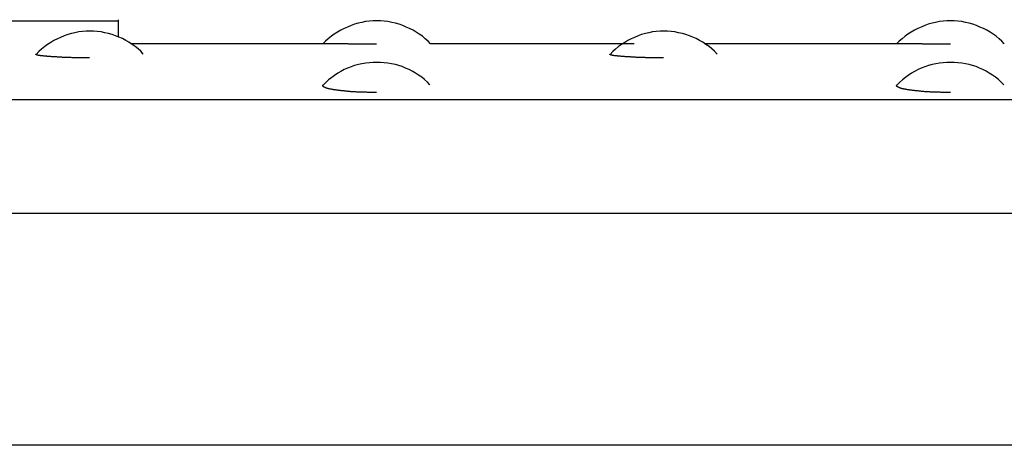
# Model space of a CAD drawing. Extents: x -25.9 to 25.9, y -15.6 to 15.6.
# Drawn here: x -9.7 to -8.9, y -5.8 to -5.5 of the extents above; entities that cross this region are included whole.
import ezdxf

# ---------------------------------------------------------------- set-up
doc = ezdxf.new("R2010")
doc.units = 0
doc.layers.get('0').update_dxf_attribs({"linetype": 'CONTINUOUS'})

msp = doc.modelspace()

# ---------------------------------------------------------------- linework, layer by layer
at = {"color": 0}
for points in [[(-9.7417, -5.4756), (-9.6418, -5.4756)], [(-9.6418, -5.4897), (-9.6418, -5.4746)], [(-9.417, -5.4757), (-9.417, -5.4757), (-9.42, -5.4757), (-9.4233, -5.476), (-9.4266, -5.4763), (-9.4299, -5.477), (-9.4329, -5.4777), (-9.4362, -5.4786), (-9.4392, -5.4797), (-9.4424, -5.481), (-9.4452, -5.4822), (-9.4482, -5.4837), (-9.451, -5.4854), (-9.4539, -5.4873), (-9.4564, -5.4891), (-9.4591, -5.4912), (-9.4615, -5.4933), (-9.4639, -5.4957)], [(-9.417, -5.4757), (-9.417, -5.4757), (-9.42, -5.4757), (-9.4233, -5.476), (-9.4266, -5.4763), (-9.4299, -5.477), (-9.4329, -5.4777), (-9.4362, -5.4786), (-9.4392, -5.4797), (-9.4424, -5.481), (-9.4452, -5.4822), (-9.4482, -5.4837), (-9.451, -5.4854), (-9.4539, -5.4873), (-9.4564, -5.4891), (-9.4591, -5.4912), (-9.4615, -5.4933), (-9.4639, -5.4957)], [(-9.3701, -5.4957), (-9.3701, -5.4957), (-9.3722, -5.4933), (-9.3746, -5.4912), (-9.3771, -5.4891), (-9.3798, -5.4873), (-9.3825, -5.4854), (-9.3853, -5.4837), (-9.3883, -5.4822), (-9.3913, -5.481), (-9.3943, -5.4797), (-9.3974, -5.4786), (-9.4005, -5.4777), (-9.4038, -5.477), (-9.4071, -5.4763), (-9.4104, -5.476), (-9.4137, -5.4757), (-9.417, -5.4757), (-9.417, -5.4757), (-9.417, -5.4757), (-9.417, -5.4757), (-9.417, -5.4757), (-9.417, -5.4757), (-9.417, -5.4757), (-9.417, -5.4757), (-9.417, -5.4757), (-9.417, -5.4757), (-9.417, -5.4757), (-9.417, -5.4757), (-9.417, -5.4757), (-9.417, -5.4757), (-9.417, -5.4757), (-9.417, -5.4757), (-9.417, -5.4757), (-9.417, -5.4757)], [(-9.3701, -5.4957), (-9.3701, -5.4957), (-9.3722, -5.4933), (-9.3746, -5.4912), (-9.3771, -5.4891), (-9.3798, -5.4873), (-9.3825, -5.4854), (-9.3853, -5.4837), (-9.3883, -5.4822), (-9.3913, -5.481), (-9.3943, -5.4797), (-9.3974, -5.4786), (-9.4005, -5.4777), (-9.4038, -5.477), (-9.4071, -5.4763), (-9.4104, -5.476), (-9.4137, -5.4757), (-9.417, -5.4757), (-9.417, -5.4757), (-9.417, -5.4757), (-9.417, -5.4757), (-9.417, -5.4757), (-9.417, -5.4757), (-9.417, -5.4757), (-9.417, -5.4757), (-9.417, -5.4757), (-9.417, -5.4757), (-9.417, -5.4757), (-9.417, -5.4757), (-9.417, -5.4757), (-9.417, -5.4757), (-9.417, -5.4757), (-9.417, -5.4757), (-9.417, -5.4757), (-9.417, -5.4757)], [(-8.9175, -5.4757), (-8.9175, -5.4757), (-8.9205, -5.4757), (-8.9238, -5.476), (-8.9271, -5.4763), (-8.9304, -5.477), (-8.9334, -5.4777), (-8.9367, -5.4786), (-8.9397, -5.4797), (-8.9429, -5.481), (-8.9457, -5.4822), (-8.9487, -5.4837), (-8.9515, -5.4854), (-8.9544, -5.4873), (-8.9569, -5.4891), (-8.9596, -5.4912), (-8.962, -5.4933), (-8.9644, -5.4957)], [(-8.9175, -5.4757), (-8.9175, -5.4757), (-8.9205, -5.4757), (-8.9238, -5.476), (-8.9271, -5.4763), (-8.9304, -5.477), (-8.9334, -5.4777), (-8.9367, -5.4786), (-8.9397, -5.4797), (-8.9429, -5.481), (-8.9457, -5.4822), (-8.9487, -5.4837), (-8.9515, -5.4854), (-8.9544, -5.4873), (-8.9569, -5.4891), (-8.9596, -5.4912), (-8.962, -5.4933), (-8.9644, -5.4957)], [(-8.8706, -5.4957), (-8.8706, -5.4957), (-8.8727, -5.4933), (-8.8751, -5.4912), (-8.8776, -5.4891), (-8.8803, -5.4873), (-8.883, -5.4854), (-8.8858, -5.4837), (-8.8888, -5.4822), (-8.8918, -5.481), (-8.8948, -5.4797), (-8.8979, -5.4786), (-8.901, -5.4777), (-8.9043, -5.477), (-8.9076, -5.4763), (-8.9109, -5.476), (-8.9142, -5.4757), (-8.9175, -5.4757), (-8.9175, -5.4757), (-8.9175, -5.4757), (-8.9175, -5.4757), (-8.9175, -5.4757), (-8.9175, -5.4757), (-8.9175, -5.4757), (-8.9175, -5.4757), (-8.9175, -5.4757), (-8.9175, -5.4757), (-8.9175, -5.4757), (-8.9175, -5.4757), (-8.9175, -5.4757), (-8.9175, -5.4757), (-8.9175, -5.4757), (-8.9175, -5.4757), (-8.9175, -5.4757), (-8.9175, -5.4757)], [(-8.8706, -5.4957), (-8.8706, -5.4957), (-8.8727, -5.4933), (-8.8751, -5.4912), (-8.8776, -5.4891), (-8.8803, -5.4873), (-8.883, -5.4854), (-8.8858, -5.4837), (-8.8888, -5.4822), (-8.8918, -5.481), (-8.8948, -5.4797), (-8.8979, -5.4786), (-8.901, -5.4777), (-8.9043, -5.477), (-8.9076, -5.4763), (-8.9109, -5.476), (-8.9142, -5.4757), (-8.9175, -5.4757), (-8.9175, -5.4757), (-8.9175, -5.4757), (-8.9175, -5.4757), (-8.9175, -5.4757), (-8.9175, -5.4757), (-8.9175, -5.4757), (-8.9175, -5.4757), (-8.9175, -5.4757), (-8.9175, -5.4757), (-8.9175, -5.4757), (-8.9175, -5.4757), (-8.9175, -5.4757), (-8.9175, -5.4757), (-8.9175, -5.4757), (-8.9175, -5.4757), (-8.9175, -5.4757), (-8.9175, -5.4757)], [(-9.6202, -5.5045), (-9.6202, -5.5045), (-9.6223, -5.5021), (-9.6247, -5.5), (-9.6272, -5.4979), (-9.6299, -5.4961), (-9.6326, -5.4943), (-9.6354, -5.4926), (-9.6383, -5.4911), (-9.6413, -5.4899), (-9.6443, -5.4886), (-9.6473, -5.4875), (-9.6504, -5.4866), (-9.6537, -5.486), (-9.6569, -5.4853), (-9.6602, -5.485), (-9.6635, -5.4847), (-9.6668, -5.4847), (-9.6668, -5.4847), (-9.6698, -5.4847), (-9.6731, -5.485), (-9.6763, -5.4853), (-9.6796, -5.486), (-9.6826, -5.4867), (-9.6859, -5.4876), (-9.6889, -5.4887), (-9.6921, -5.49), (-9.6949, -5.4912), (-9.6979, -5.4927), (-9.7006, -5.4944), (-9.7034, -5.4963), (-9.7059, -5.4981), (-9.7086, -5.5002), (-9.711, -5.5024), (-9.7134, -5.5048)], [(-9.6202, -5.5045), (-9.6202, -5.5045), (-9.6223, -5.5021), (-9.6247, -5.5), (-9.6272, -5.4979), (-9.6299, -5.4961), (-9.6326, -5.4943), (-9.6354, -5.4926), (-9.6383, -5.4911), (-9.6413, -5.4899), (-9.6443, -5.4886), (-9.6473, -5.4875), (-9.6504, -5.4866), (-9.6537, -5.486), (-9.6569, -5.4853), (-9.6602, -5.485), (-9.6635, -5.4847), (-9.6668, -5.4847), (-9.6668, -5.4847), (-9.6698, -5.4847), (-9.6731, -5.485), (-9.6763, -5.4853), (-9.6796, -5.486), (-9.6826, -5.4867), (-9.6859, -5.4876), (-9.6889, -5.4887), (-9.6921, -5.49), (-9.6949, -5.4912), (-9.6979, -5.4927), (-9.7006, -5.4944), (-9.7034, -5.4963), (-9.7059, -5.4981), (-9.7086, -5.5002), (-9.711, -5.5024), (-9.7134, -5.5048)], [(-9.1206, -5.5045), (-9.1206, -5.5045), (-9.1227, -5.5021), (-9.1251, -5.5), (-9.1276, -5.4979), (-9.1303, -5.4961), (-9.133, -5.4943), (-9.1358, -5.4926), (-9.1387, -5.4911), (-9.1417, -5.4899), (-9.1447, -5.4886), (-9.1477, -5.4875), (-9.1508, -5.4866), (-9.1541, -5.486), (-9.1573, -5.4853), (-9.1606, -5.485), (-9.1639, -5.4847), (-9.1672, -5.4847), (-9.1672, -5.4847), (-9.1702, -5.4847), (-9.1735, -5.485), (-9.1767, -5.4853), (-9.18, -5.486), (-9.183, -5.4867), (-9.1863, -5.4876), (-9.1893, -5.4887), (-9.1925, -5.49), (-9.1953, -5.4912), (-9.1983, -5.4927), (-9.201, -5.4944), (-9.2038, -5.4963), (-9.2063, -5.4981), (-9.209, -5.5002), (-9.2114, -5.5024), (-9.2138, -5.5048)], [(-9.1206, -5.5045), (-9.1206, -5.5045), (-9.1227, -5.5021), (-9.1251, -5.5), (-9.1276, -5.4979), (-9.1303, -5.4961), (-9.133, -5.4943), (-9.1358, -5.4926), (-9.1387, -5.4911), (-9.1417, -5.4899), (-9.1447, -5.4886), (-9.1477, -5.4875), (-9.1508, -5.4866), (-9.1541, -5.486), (-9.1573, -5.4853), (-9.1606, -5.485), (-9.1639, -5.4847), (-9.1672, -5.4847), (-9.1672, -5.4847), (-9.1702, -5.4847), (-9.1735, -5.485), (-9.1767, -5.4853), (-9.18, -5.486), (-9.183, -5.4867), (-9.1863, -5.4876), (-9.1893, -5.4887), (-9.1925, -5.49), (-9.1953, -5.4912), (-9.1983, -5.4927), (-9.201, -5.4944), (-9.2038, -5.4963), (-9.2063, -5.4981), (-9.209, -5.5002), (-9.2114, -5.5024), (-9.2138, -5.5048)], [(-9.4639, -5.4956), (-9.6307, -5.4956)], [(-9.417, -5.4958), (-9.4178, -5.4958), (-9.4186, -5.4958), (-9.4193, -5.4958), (-9.42, -5.4958), (-9.4207, -5.4958), (-9.4215, -5.4958), (-9.4223, -5.4958), (-9.423, -5.4958), (-9.4238, -5.4958), (-9.4245, -5.4958), (-9.4253, -5.4958), (-9.426, -5.4958), (-9.4267, -5.4958), (-9.4274, -5.4958), (-9.4282, -5.4958), (-9.4289, -5.4958), (-9.4296, -5.4958), (-9.4303, -5.4958), (-9.431, -5.4958), (-9.4318, -5.4958), (-9.4325, -5.4958), (-9.4331, -5.4958), (-9.4339, -5.4958), (-9.4346, -5.4958), (-9.4353, -5.4958), (-9.436, -5.4958), (-9.4366, -5.4958), (-9.4373, -5.4958), (-9.4379, -5.4958), (-9.4386, -5.4958), (-9.4393, -5.4958), (-9.4399, -5.4958), (-9.4406, -5.4958), (-9.4412, -5.4958), (-9.4418, -5.4957), (-9.4425, -5.4957), (-9.4431, -5.4957), (-9.4437, -5.4957), (-9.4443, -5.4957), (-9.4449, -5.4957), (-9.4455, -5.4957), (-9.4461, -5.4957), (-9.4466, -5.4957), (-9.4472, -5.4957), (-9.4477, -5.4957), (-9.4483, -5.4957), (-9.4489, -5.4957), (-9.4494, -5.4957), (-9.4499, -5.4957), (-9.4505, -5.4957), (-9.451, -5.4957), (-9.4515, -5.4957), (-9.452, -5.4957), (-9.4525, -5.4957), (-9.453, -5.4957), (-9.4535, -5.4957), (-9.454, -5.4957), (-9.4544, -5.4957), (-9.4549, -5.4957), (-9.4553, -5.4957), (-9.4557, -5.4957), (-9.4561, -5.4957), (-9.4565, -5.4957), (-9.4569, -5.4957), (-9.4573, -5.4957), (-9.4577, -5.4957), (-9.458, -5.4957), (-9.4584, -5.4957), (-9.4587, -5.4957), (-9.459, -5.4957), (-9.4594, -5.4957), (-9.4597, -5.4957), (-9.46, -5.4957), (-9.4603, -5.4957), (-9.4606, -5.4957), (-9.4609, -5.4957), (-9.4611, -5.4957), (-9.4614, -5.4957), (-9.4616, -5.4957), (-9.4618, -5.4957), (-9.462, -5.4956), (-9.4622, -5.4956), (-9.4624, -5.4956), (-9.4626, -5.4956), (-9.4628, -5.4956), (-9.4629, -5.4956), (-9.463, -5.4956), (-9.4632, -5.4956), (-9.4633, -5.4956), (-9.4634, -5.4956), (-9.4635, -5.4956), (-9.4636, -5.4956), (-9.4637, -5.4956), (-9.4638, -5.4956), (-9.4638, -5.4956), (-9.4638, -5.4956), (-9.4638, -5.4956), (-9.4639, -5.4956)], [(-9.1929, -5.4956), (-9.3702, -5.4956)], [(-8.9643, -5.4956), (-9.1311, -5.4956)], [(-8.9175, -5.4958), (-8.9182, -5.4958), (-8.9189, -5.4958), (-8.9197, -5.4958), (-8.9204, -5.4958), (-8.9212, -5.4958), (-8.922, -5.4958), (-8.9227, -5.4958), (-8.9235, -5.4958), (-8.9242, -5.4958), (-8.9249, -5.4958), (-8.9256, -5.4958), (-8.9264, -5.4958), (-8.9271, -5.4958), (-8.9279, -5.4958), (-8.9286, -5.4958), (-8.9293, -5.4958), (-8.9301, -5.4958), (-8.9308, -5.4958), (-8.9315, -5.4958), (-8.9322, -5.4958), (-8.9329, -5.4958), (-8.9336, -5.4958), (-8.9343, -5.4958), (-8.935, -5.4958), (-8.9357, -5.4958), (-8.9364, -5.4958), (-8.9371, -5.4958), (-8.9377, -5.4958), (-8.9383, -5.4958), (-8.939, -5.4958), (-8.9397, -5.4958), (-8.9403, -5.4958), (-8.9409, -5.4958), (-8.9416, -5.4958), (-8.9422, -5.4957), (-8.9428, -5.4957), (-8.9435, -5.4957), (-8.9441, -5.4957), (-8.9447, -5.4957), (-8.9453, -5.4957), (-8.9459, -5.4957), (-8.9465, -5.4957), (-8.9471, -5.4957), (-8.9476, -5.4957), (-8.9482, -5.4957), (-8.9488, -5.4957), (-8.9493, -5.4957), (-8.9498, -5.4957), (-8.9504, -5.4957), (-8.9509, -5.4957), (-8.9515, -5.4957), (-8.9519, -5.4957), (-8.9524, -5.4957), (-8.9529, -5.4957), (-8.9534, -5.4957), (-8.9539, -5.4957), (-8.9543, -5.4957), (-8.9548, -5.4957), (-8.9553, -5.4957), (-8.9557, -5.4957), (-8.9561, -5.4957), (-8.9565, -5.4957), (-8.957, -5.4957), (-8.9573, -5.4957), (-8.9577, -5.4957), (-8.9581, -5.4957), (-8.9584, -5.4957), (-8.9588, -5.4957), (-8.9591, -5.4957), (-8.9595, -5.4957), (-8.9598, -5.4957), (-8.9601, -5.4957), (-8.9604, -5.4957), (-8.9607, -5.4957), (-8.961, -5.4957), (-8.9613, -5.4957), (-8.9615, -5.4957), (-8.9617, -5.4957), (-8.962, -5.4957), (-8.9622, -5.4957), (-8.9625, -5.4956), (-8.9626, -5.4956), (-8.9628, -5.4956), (-8.963, -5.4956), (-8.9632, -5.4956), (-8.9633, -5.4956), (-8.9634, -5.4956), (-8.9636, -5.4956), (-8.9637, -5.4956), (-8.9638, -5.4956), (-8.9639, -5.4956), (-8.964, -5.4956), (-8.9641, -5.4956), (-8.9641, -5.4956), (-8.9642, -5.4956), (-8.9642, -5.4956), (-8.9643, -5.4956), (-8.9643, -5.4956)], [(-9.6668, -5.5078), (-9.6676, -5.5078), (-9.6684, -5.5078), (-9.6692, -5.5078), (-9.6699, -5.5078), (-9.6707, -5.5078), (-9.6715, -5.5078), (-9.6723, -5.5078), (-9.673, -5.5078), (-9.6738, -5.5078), (-9.6746, -5.5078), (-9.6753, -5.5077), (-9.6761, -5.5077), (-9.6769, -5.5077), (-9.6776, -5.5077), (-9.6784, -5.5077), (-9.6791, -5.5077), (-9.6799, -5.5077), (-9.6806, -5.5077), (-9.6814, -5.5077), (-9.6821, -5.5077), (-9.6828, -5.5076), (-9.6836, -5.5076), (-9.6843, -5.5076), (-9.685, -5.5076), (-9.6857, -5.5075), (-9.6864, -5.5075), (-9.6871, -5.5075), (-9.6877, -5.5074), (-9.6884, -5.5074), (-9.6891, -5.5074), (-9.6898, -5.5074), (-9.6905, -5.5074), (-9.6911, -5.5073), (-9.6917, -5.5073), (-9.6924, -5.5073), (-9.693, -5.5072), (-9.6936, -5.5072), (-9.6943, -5.5072), (-9.6949, -5.5072), (-9.6955, -5.5071), (-9.6961, -5.5071), (-9.6967, -5.5071), (-9.6973, -5.507), (-9.6979, -5.507), (-9.6984, -5.5069), (-9.699, -5.5069), (-9.6996, -5.5069), (-9.7001, -5.5069), (-9.7007, -5.5068), (-9.7012, -5.5067), (-9.7017, -5.5067), (-9.7022, -5.5067), (-9.7027, -5.5067), (-9.7032, -5.5066), (-9.7037, -5.5066), (-9.7042, -5.5065), (-9.7046, -5.5065), (-9.7051, -5.5065), (-9.7056, -5.5064), (-9.706, -5.5064), (-9.7064, -5.5063), (-9.7068, -5.5063), (-9.7072, -5.5062), (-9.7076, -5.5062), (-9.708, -5.5062), (-9.7083, -5.5061), (-9.7087, -5.506), (-9.709, -5.506), (-9.7094, -5.506), (-9.7096, -5.506), (-9.7099, -5.5059), (-9.7102, -5.5058), (-9.7105, -5.5058), (-9.7108, -5.5057), (-9.7111, -5.5057), (-9.7113, -5.5057), (-9.7115, -5.5056), (-9.7118, -5.5055), (-9.712, -5.5055), (-9.7122, -5.5055), (-9.7123, -5.5054), (-9.7125, -5.5054), (-9.7127, -5.5053), (-9.7128, -5.5053), (-9.713, -5.5053), (-9.7131, -5.5052), (-9.7132, -5.5051), (-9.7133, -5.5051), (-9.7134, -5.505), (-9.7135, -5.505), (-9.7135, -5.505), (-9.7136, -5.5049), (-9.7137, -5.5048), (-9.7137, -5.5048), (-9.7137, -5.5048), (-9.7137, -5.5047), (-9.7137, -5.5047), (-9.7136, -5.5046), (-9.7136, -5.5045)], [(-9.1672, -5.5078), (-9.168, -5.5078), (-9.1688, -5.5078), (-9.1696, -5.5078), (-9.1703, -5.5078), (-9.1711, -5.5078), (-9.1719, -5.5078), (-9.1727, -5.5078), (-9.1734, -5.5078), (-9.1742, -5.5078), (-9.175, -5.5078), (-9.1758, -5.5077), (-9.1765, -5.5077), (-9.1772, -5.5077), (-9.178, -5.5077), (-9.1788, -5.5077), (-9.1796, -5.5077), (-9.1803, -5.5077), (-9.1811, -5.5077), (-9.1818, -5.5077), (-9.1825, -5.5077), (-9.1832, -5.5076), (-9.1839, -5.5076), (-9.1846, -5.5076), (-9.1854, -5.5076), (-9.1861, -5.5075), (-9.1868, -5.5075), (-9.1875, -5.5075), (-9.1882, -5.5074), (-9.1889, -5.5074), (-9.1895, -5.5074), (-9.1902, -5.5074), (-9.1909, -5.5074), (-9.1915, -5.5073), (-9.1922, -5.5073), (-9.1928, -5.5073), (-9.1935, -5.5072), (-9.1941, -5.5072), (-9.1947, -5.5072), (-9.1953, -5.5072), (-9.1959, -5.5071), (-9.1966, -5.5071), (-9.1971, -5.5071), (-9.1977, -5.507), (-9.1983, -5.507), (-9.1989, -5.5069), (-9.1995, -5.5069), (-9.2, -5.5069), (-9.2005, -5.5069), (-9.2011, -5.5068), (-9.2016, -5.5067), (-9.2021, -5.5067), (-9.2026, -5.5067), (-9.2031, -5.5067), (-9.2036, -5.5066), (-9.2041, -5.5066), (-9.2046, -5.5065), (-9.2051, -5.5065), (-9.2055, -5.5065), (-9.2059, -5.5064), (-9.2064, -5.5064), (-9.2068, -5.5063), (-9.2072, -5.5063), (-9.2076, -5.5062), (-9.208, -5.5062), (-9.2083, -5.5062), (-9.2087, -5.5061), (-9.209, -5.506), (-9.2094, -5.506), (-9.2098, -5.506), (-9.21, -5.506), (-9.2104, -5.5059), (-9.2107, -5.5058), (-9.211, -5.5058), (-9.2112, -5.5057), (-9.2114, -5.5057), (-9.2117, -5.5057), (-9.2119, -5.5056), (-9.2122, -5.5055), (-9.2124, -5.5055), (-9.2126, -5.5055), (-9.2128, -5.5054), (-9.2129, -5.5054), (-9.2131, -5.5053), (-9.2133, -5.5053), (-9.2134, -5.5053), (-9.2135, -5.5052), (-9.2136, -5.5051), (-9.2137, -5.5051), (-9.2138, -5.505), (-9.2139, -5.505), (-9.214, -5.505), (-9.214, -5.5049), (-9.2141, -5.5048), (-9.2141, -5.5048), (-9.2141, -5.5048), (-9.2141, -5.5047), (-9.2141, -5.5047), (-9.2141, -5.5046), (-9.214, -5.5045)], [(-9.3706, -5.5313), (-9.3706, -5.5313), (-9.3728, -5.5289), (-9.3752, -5.5268), (-9.3777, -5.5247), (-9.3804, -5.5229), (-9.3831, -5.5211), (-9.3859, -5.5195), (-9.3887, -5.518), (-9.3917, -5.5168), (-9.3946, -5.5155), (-9.3976, -5.5145), (-9.4006, -5.5136), (-9.4039, -5.513), (-9.4071, -5.5124), (-9.4104, -5.5121), (-9.4137, -5.5118), (-9.417, -5.5118), (-9.417, -5.5118), (-9.42, -5.5118), (-9.4233, -5.5121), (-9.4265, -5.5124), (-9.4298, -5.513), (-9.4328, -5.5136), (-9.4361, -5.5145), (-9.4391, -5.5156), (-9.4423, -5.5169), (-9.4451, -5.5181), (-9.4481, -5.5196), (-9.4508, -5.5213), (-9.4536, -5.5231), (-9.4561, -5.5249), (-9.4588, -5.527), (-9.4612, -5.5292), (-9.4636, -5.5316)], [(-9.3706, -5.5313), (-9.3706, -5.5313), (-9.3728, -5.5289), (-9.3752, -5.5268), (-9.3777, -5.5247), (-9.3804, -5.5229), (-9.3831, -5.5211), (-9.3859, -5.5195), (-9.3887, -5.518), (-9.3917, -5.5168), (-9.3946, -5.5155), (-9.3976, -5.5145), (-9.4006, -5.5136), (-9.4039, -5.513), (-9.4071, -5.5124), (-9.4104, -5.5121), (-9.4137, -5.5118), (-9.417, -5.5118), (-9.417, -5.5118), (-9.42, -5.5118), (-9.4233, -5.5121), (-9.4265, -5.5124), (-9.4298, -5.513), (-9.4328, -5.5136), (-9.4361, -5.5145), (-9.4391, -5.5156), (-9.4423, -5.5169), (-9.4451, -5.5181), (-9.4481, -5.5196), (-9.4508, -5.5213), (-9.4536, -5.5231), (-9.4561, -5.5249), (-9.4588, -5.527), (-9.4612, -5.5292), (-9.4636, -5.5316)], [(-8.8711, -5.5313), (-8.8711, -5.5313), (-8.8733, -5.5289), (-8.8757, -5.5268), (-8.8782, -5.5247), (-8.8809, -5.5229), (-8.8836, -5.5211), (-8.8864, -5.5195), (-8.8892, -5.518), (-8.8922, -5.5168), (-8.8951, -5.5155), (-8.8981, -5.5145), (-8.9011, -5.5136), (-8.9044, -5.513), (-8.9076, -5.5124), (-8.9109, -5.5121), (-8.9142, -5.5118), (-8.9175, -5.5118), (-8.9175, -5.5118), (-8.9205, -5.5118), (-8.9238, -5.5121), (-8.927, -5.5124), (-8.9303, -5.513), (-8.9333, -5.5136), (-8.9366, -5.5145), (-8.9396, -5.5156), (-8.9428, -5.5169), (-8.9456, -5.5181), (-8.9486, -5.5196), (-8.9513, -5.5213), (-8.9541, -5.5231), (-8.9566, -5.5249), (-8.9593, -5.527), (-8.9617, -5.5292), (-8.9641, -5.5316)], [(-8.8711, -5.5313), (-8.8711, -5.5313), (-8.8733, -5.5289), (-8.8757, -5.5268), (-8.8782, -5.5247), (-8.8809, -5.5229), (-8.8836, -5.5211), (-8.8864, -5.5195), (-8.8892, -5.518), (-8.8922, -5.5168), (-8.8951, -5.5155), (-8.8981, -5.5145), (-8.9011, -5.5136), (-8.9044, -5.513), (-8.9076, -5.5124), (-8.9109, -5.5121), (-8.9142, -5.5118), (-8.9175, -5.5118), (-8.9175, -5.5118), (-8.9205, -5.5118), (-8.9238, -5.5121), (-8.927, -5.5124), (-8.9303, -5.513), (-8.9333, -5.5136), (-8.9366, -5.5145), (-8.9396, -5.5156), (-8.9428, -5.5169), (-8.9456, -5.5181), (-8.9486, -5.5196), (-8.9513, -5.5213), (-8.9541, -5.5231), (-8.9566, -5.5249), (-8.9593, -5.527), (-8.9617, -5.5292), (-8.9641, -5.5316)], [(-9.417, -5.538), (-9.4178, -5.538), (-9.4186, -5.538), (-9.4195, -5.538), (-9.4202, -5.538), (-9.421, -5.538), (-9.4219, -5.538), (-9.4226, -5.5379), (-9.4234, -5.5379), (-9.4243, -5.5379), (-9.425, -5.5379), (-9.4258, -5.5378), (-9.4267, -5.5378), (-9.4274, -5.5378), (-9.4282, -5.5378), (-9.429, -5.5378), (-9.4298, -5.5378), (-9.4305, -5.5377), (-9.4313, -5.5377), (-9.432, -5.5376), (-9.4328, -5.5376), (-9.4336, -5.5376), (-9.4343, -5.5376), (-9.4351, -5.5375), (-9.4358, -5.5375), (-9.4365, -5.5374), (-9.4372, -5.5374), (-9.4379, -5.5373), (-9.4386, -5.5373), (-9.4394, -5.5373), (-9.4401, -5.5372), (-9.4407, -5.5371), (-9.4414, -5.5371), (-9.4421, -5.5371), (-9.4427, -5.537), (-9.4434, -5.5369), (-9.4441, -5.5368), (-9.4447, -5.5368), (-9.4453, -5.5367), (-9.446, -5.5367), (-9.4466, -5.5366), (-9.4472, -5.5366), (-9.4478, -5.5365), (-9.4484, -5.5364), (-9.449, -5.5364), (-9.4496, -5.5363), (-9.4501, -5.5362), (-9.4507, -5.5361), (-9.4513, -5.5361), (-9.4518, -5.536), (-9.4523, -5.5359), (-9.4528, -5.5358), (-9.4534, -5.5357), (-9.4539, -5.5356), (-9.4544, -5.5356), (-9.4549, -5.5355), (-9.4553, -5.5354), (-9.4558, -5.5354), (-9.4562, -5.5352), (-9.4566, -5.5352), (-9.4571, -5.5351), (-9.4575, -5.535), (-9.4579, -5.5349), (-9.4583, -5.5348), (-9.4586, -5.5347), (-9.459, -5.5347), (-9.4593, -5.5345), (-9.4597, -5.5344), (-9.46, -5.5344), (-9.4603, -5.5343), (-9.4606, -5.5342), (-9.4609, -5.5341), (-9.4611, -5.534), (-9.4614, -5.5339), (-9.4616, -5.5338), (-9.4619, -5.5337), (-9.4621, -5.5336), (-9.4623, -5.5335), (-9.4626, -5.5335), (-9.4627, -5.5333), (-9.4629, -5.5332), (-9.463, -5.5332), (-9.4632, -5.533), (-9.4633, -5.533), (-9.4634, -5.5329), (-9.4635, -5.5328), (-9.4636, -5.5327), (-9.4637, -5.5325), (-9.4638, -5.5325), (-9.4638, -5.5324), (-9.4638, -5.5323), (-9.4639, -5.5322), (-9.4639, -5.5321), (-9.4639, -5.532), (-9.4638, -5.5319), (-9.4638, -5.5318), (-9.4638, -5.5317), (-9.4638, -5.5316), (-9.4635, -5.5314)], [(-8.9175, -5.538), (-8.9182, -5.538), (-8.9191, -5.538), (-8.9199, -5.538), (-8.9206, -5.538), (-8.9215, -5.538), (-8.9223, -5.538), (-8.9231, -5.5379), (-8.9239, -5.5379), (-8.9247, -5.5379), (-8.9255, -5.5379), (-8.9263, -5.5378), (-8.9271, -5.5378), (-8.9278, -5.5378), (-8.9286, -5.5378), (-8.9294, -5.5378), (-8.9302, -5.5378), (-8.9309, -5.5377), (-8.9317, -5.5377), (-8.9325, -5.5376), (-8.9333, -5.5376), (-8.934, -5.5376), (-8.9347, -5.5376), (-8.9354, -5.5375), (-8.9362, -5.5375), (-8.9369, -5.5374), (-8.9376, -5.5374), (-8.9383, -5.5373), (-8.939, -5.5373), (-8.9397, -5.5373), (-8.9405, -5.5372), (-8.9412, -5.5371), (-8.9419, -5.5371), (-8.9425, -5.5371), (-8.9432, -5.537), (-8.9438, -5.5369), (-8.9445, -5.5368), (-8.9451, -5.5368), (-8.9457, -5.5367), (-8.9464, -5.5367), (-8.947, -5.5366), (-8.9476, -5.5366), (-8.9482, -5.5365), (-8.9488, -5.5364), (-8.9494, -5.5364), (-8.95, -5.5363), (-8.9505, -5.5362), (-8.9511, -5.5361), (-8.9517, -5.5361), (-8.9522, -5.536), (-8.9527, -5.5359), (-8.9533, -5.5358), (-8.9538, -5.5357), (-8.9543, -5.5356), (-8.9548, -5.5356), (-8.9553, -5.5355), (-8.9558, -5.5354), (-8.9562, -5.5354), (-8.9566, -5.5352), (-8.9571, -5.5352), (-8.9575, -5.5351), (-8.9579, -5.535), (-8.9583, -5.5349), (-8.9586, -5.5348), (-8.9591, -5.5347), (-8.9594, -5.5347), (-8.9598, -5.5345), (-8.9601, -5.5344), (-8.9604, -5.5344), (-8.9607, -5.5343), (-8.961, -5.5342), (-8.9613, -5.5341), (-8.9616, -5.534), (-8.9618, -5.5339), (-8.9621, -5.5338), (-8.9623, -5.5337), (-8.9625, -5.5336), (-8.9627, -5.5335), (-8.9629, -5.5335), (-8.9632, -5.5333), (-8.9633, -5.5332), (-8.9634, -5.5332), (-8.9636, -5.533), (-8.9637, -5.533), (-8.9639, -5.5329), (-8.9639, -5.5328), (-8.964, -5.5327), (-8.9641, -5.5325), (-8.9641, -5.5325), (-8.9642, -5.5324), (-8.9643, -5.5323), (-8.9643, -5.5322), (-8.9643, -5.5321), (-8.9643, -5.532), (-8.9643, -5.5319), (-8.9642, -5.5318), (-8.9642, -5.5317), (-8.9641, -5.5316), (-8.9641, -5.5315), (-8.964, -5.5314)], [(-8.1231, -5.5443), (-11.7101, -5.5443)], [(-7.8434, -5.6433), (-11.9899, -5.6433)], [(-7.8434, -5.8453), (-11.9899, -5.8453)]]:
    msp.add_lwpolyline(points, dxfattribs=at)

doc.saveas('drawing.dxf')
